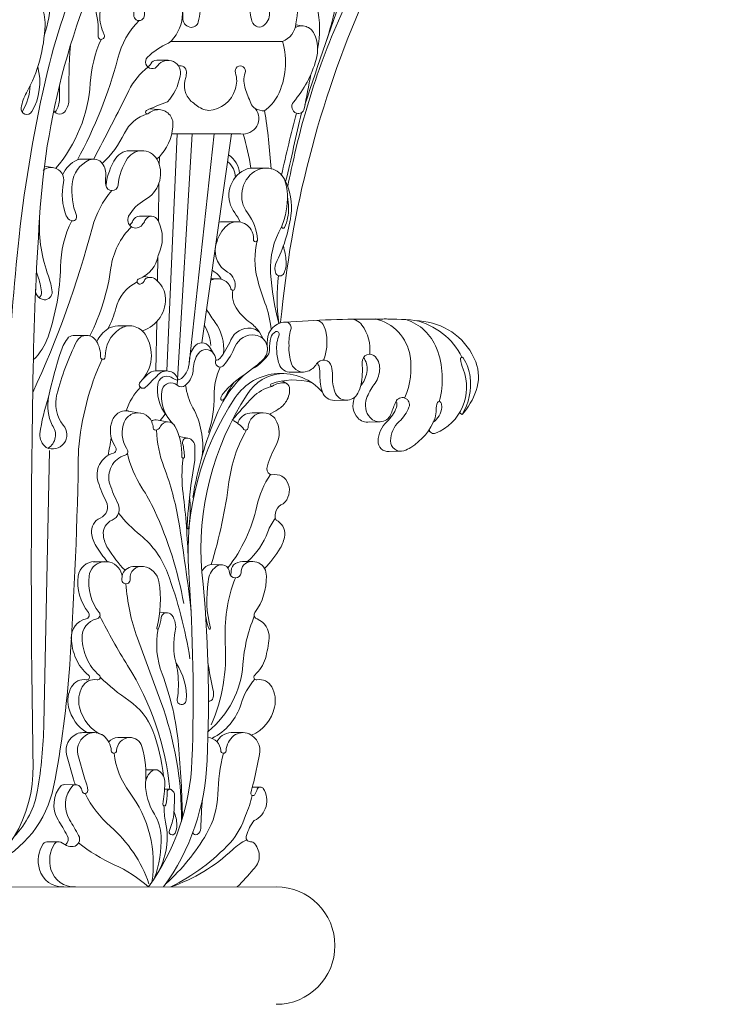
# Model space of a CAD drawing. Units: millimetres. Extents: x 235216 to 386085, y 81720 to 141170.
# Drawn here: x 339046 to 342576, y 124629 to 129663 of the extents above; entities that cross this region are included whole.
import ezdxf

# ---------------------------------------------------------------- set-up
doc = ezdxf.new("R2010")
doc.units = ezdxf.units.MM

msp = doc.modelspace()

# ---------------------------------------------------------------- linework, layer by layer
at = {"color": 0, "lineweight": 15}
for points in [[(342351.2, 130614.5, 0.180824), (342215.3, 130719.2, 0.16203), (341748.9, 130708.8, 0.196072), (340778.7, 129872.4, 0.061932), (340454.9, 128980.9, 0.003807), (340417.7, 128811.9, 3.145949)], [(340381.7, 128117, -0.080287), (340808.1, 129766.3, -0.156435), (341500.7, 130550.4, -0.094056), (341965.5, 130719.8, -0.168485), (342299.5, 130661.7, -0.34982), (342371.4, 130487.9, 0.590322), (342459.4, 130399.8, 0.257607), (342568.4, 130508.7, 0.266918), (342524.3, 130688.6, 5.18428)], [(338744.2, 125228.6, 0.285243), (339114.9, 125850.8, -0.009206), (339114.9, 127881.1, -0.013196), (339151.7, 128703, -0.112999), (339639.3, 130300.3, -0.103267), (339959.1, 130670.9, -0.03261)], [(339242.8, 130226, 0.103056), (339210.1, 129953.8, -0.094076), (339172.1, 129581.9, 0.507554)], [(340688, 130053, 0.009578), (340678.6, 129891, -0.074393), (340614.4, 129551.9, -3.041376)], [(338744.2, 125226.3, -0.326442), (338726.7, 125441.2, 0.273292), (338912.1, 125778.5, 0.033937), (338974.2, 127024.7, -0.031663), (339043.3, 128553.4, -0.030886), (339188.5, 129397.7, -0.055447), (339408.3, 130017.6, -0.016794), (339408.3, 130017.6, -0.016794)], [(339748.2, 128951.4, 0.073002), (339772.3, 128975.3, 0.177462), (339830.5, 129137.6, 0.466131), (339735.9, 129200.1, 0.095418), (339706.3, 129184.7, -1.121368), (339694.4, 129199.3, -0.018796), (339801.9, 129242.4, 0.143438), (339866.6, 129373.8, 0.844748), (339753.1, 129428.6), (339753.1, 129428.6, -1.113844), (339700, 129471.3, -0.099045), (339808.1, 129542.4, 0.190475), (339878.3, 129675, 0.173432), (339846.5, 129808.8, 0.542523), (339718, 129808.8, 0.154796), (339684.4, 129687.2, -1.038411), (339629.5, 129687.2, 0.167427), (339594.4, 129803.1, 0.397103), (339529.1, 129815.6, 0.245339), (339456.5, 129689.7, 0.125344), (339478.3, 129586.4, -1.302218), (339446.9, 129580.2, 0.084994), (339431.5, 129726.2, 0.248587), (339388.4, 129771.4, 0.248587)], [(340109.5, 129843.2, 0.376879), (339969.1, 129707.1, -0.042537), (339959.8, 129651.2, -0.407954), (339916.5, 129624.9, -0.368711), (339880.8, 129673.2, 0.046015), (339880.2, 129700.4, 0.046015)], [(340109.5, 129843.2, -0.312846), (340213.3, 129752.7, -0.019207), (340231.8, 129665.3, 0.218149), (340255.6, 129630.4, 0.27753), (340290, 129630.4, 0.279843), (340325, 129697.1, -0.299461), (340408.6, 129843.2, -0.393162), (340459.7, 129806.8, -0.101921), (340459.7, 129642, -0.279445), (340391.3, 129551.9, -0.508511)], [(340721.3, 129853.9, 0.008977), (340505.9, 129227.1, 1.374931)], [(340567.3, 129881.3, 0.108352), (340568.3, 129726.7, -0.106093), (340570.7, 129513, 0.103307)], [(339150, 129742.2, -0.152951), (339175.7, 129634.2, -0.009107), (339175.7, 129634.2, 0.036466)], [(339657, 129658.7, 0.129881), (339548.2, 129466.5, -0.061081), (339341.1, 128945.8, -1.334752)], [(339175.7, 129634.2, -0.118103), (339080.8, 129289.5, 0.083215), (339054, 129213.3, 0.833984), (339108.2, 129193.4, 0.203641), (339138.3, 129422.1, 4.665267)], [(340456.2, 129623.7, -0.429804), (340552.8, 129591.4, -0.180082), (340563.4, 129458.9, -0.108124), (340447.2, 129242, 0.526774), (340462.5, 129185.3, 0.458391), (340502.2, 129208.1, -0.000734), (340536.3, 129383.7, 5.084931)], [(339463.4, 129562.5, 0.093417), (339407, 129338.6, -0.163662), (339230.7, 128903.4, 2.658874)], [(340391.3, 129551.9, -0.189576), (340365.9, 129272.9, -0.21871)], [(339305.3, 129529.2, 0.019843), (339297.8, 129257.6, -0.146481), (339280.5, 129196.9, -0.546345), (339220.3, 129196.8, -0.481113)], [(339805.2, 129455.5), (339747.3, 129455.5, 0.275004), (339717.6, 129437.9, -0.145045), (339702.7, 129423, 3.938355)], [(339702.7, 129420.4, 0.115313), (339604.6, 129301.2, -0.007405), (339424.7, 128950.5, 6.693081)], [(339924.1, 129245.5, -0.296829), (339895.6, 129367.3, 0.087558), (339899.6, 129396.9, 0.486042), (339858.9, 129426.4, 0.486042)], [(340149.4, 129307, 0.164662), (340150.1, 129392.2, -1.382896), (340200.1, 129392.2, 0.173673), (340202.2, 129307, 116.40889)], [(339058.6, 129191.8, 0.015602), (339059.6, 129193.4, 0.119857), (339100, 129326.8)], [(339249.1, 129324.5, 0.004883), (339249.3, 129257.6, -0.146481), (339231.9, 129196.9, -0.063851), (339226.1, 129189.9, -0.063851)], [(340149.4, 129307, -0.31274), (340013.6, 129198.2, -0.142466), (339949.2, 129226.5, -0.004599), (339924.1, 129245.5)], [(340200.7, 129311, 0.012037), (340228.9, 129235.7, 0.164162), (340251.1, 129209.7, 0.145838), (340299.6, 129197.4, 0.09941), (340365.9, 129272.9, -206.692748)], [(340253.1, 129208, -0.67748), (340178.1, 129079.5), (339824.1, 129079.5)], [(340299.6, 129197.4, -0.023142), (340332.9, 128901.3, -2.65728)], [(340462.5, 129185.3, 0.009188), (340386.3, 128869.3, 3.5664)], [(340487.6, 129187.6, -0.004764), (340407.3, 128836, -46.818063)], [(339699.5, 129181.9, 0.212439), (339582.3, 129082.7, -0.091417), (339468.9, 128928.1, 4.520874)], [(340189.9, 129078.6, -0.032343), (340229.5, 128904.5, 1.794826)], [(339673.6, 128072.3, 0.357068), (339791.2, 128252.2, 0.176984), (339743.1, 128335.3, 0.363877), (339685.8, 128335.2, -0.264068), (339662.6, 128311, -0.925281), (339657.7, 128338.9, 0.26795), (339754.5, 128457.6, 0.243722), (339754.1, 128636.2, 0.656193), (339687, 128636, -0.090993), (339672.6, 128613.4), (339672.6, 128613.4, -0.90066), (339603.6, 128657.9, -0.140523), (339687.4, 128742, 0.381273), (339755.3, 128937.8, 0.591627), (339598.6, 128954.7, 0.112599), (339549.3, 128817.5, -0.918604), (339487.4, 128817.4, -0.084549), (339487.3, 128862.7, 0.180198), (339468.9, 128928.1, 0.353892), (339402.4, 128945.8, 0.268527), (339314.7, 128824.5, 0.117546), (339336.3, 128662.7, -0.64811), (339309.4, 128635.7, -0.213511), (339284.2, 128660.9, -0.142603), (339270, 128830.5, 0.40555), (339221.1, 128906.5, 0.245178), (339165.8, 128892.2, 0.245178)], [(339620.7, 128992.6, 0.27366), (339537.3, 128954.7, 0.112599), (339488, 128817.5)], [(339363.4, 128950.5, 0.105466), (339341.1, 128945.8, 0.185238), (339265.5, 128870, 0.185238)], [(340149.8, 128856.8, 0.236651), (340110.6, 128936.6, 2.014168)], [(340171.9, 128878.8, 0.213319), (340115.6, 128971.7, -3.783416)], [(340024.2, 128331, -0.132647), (340068.2, 128337.8, -0.221631), (340117.8, 128307.7, -0.090835), (340125.9, 128288.8, 0.795983), (340147.2, 128288.8, 0.332583), (340110.4, 128372.3, -0.321166), (340048.9, 128504, -0.141743), (340098.9, 128603.2, -0.500183), (340230.9, 128589.3, -0.156223), (340242.4, 128539.5, 1.085174), (340263.8, 128539.5, 0.142805), (340212.1, 128674.8, -0.432413), (340247.8, 128886.6, -0.441832), (340401.1, 128848.4, -0.160899), (340434.1, 128661.3, -0.079814), (340357.5, 128416.6, 0.23561), (340357.5, 128365.8, 0.618634), (340397.8, 128365.8, 0.137812), (340409.6, 128427.6, 0.04668), (340395.5, 128505.8)], [(340174.3, 128629.7, 0.051163), (340146.8, 128674.8, -0.432413), (340182.6, 128886.6, -0.147888), (340241.8, 128904.5, -0.147888)], [(340401.1, 128848.4, -0.12655), (340410.4, 128685.9, -0.046894), (340387, 128607.2, 0.980714), (340401.7, 128601, 0.109371), (340422.2, 128700.9, 0.043209), (340416.4, 128758.8, 7.614702)], [(339518.3, 128789, 0.117029), (339418.4, 128602.7, -0.043607), (339112.8, 127756.8, -13.536971)], [(339312.2, 128634.9, 0.110137), (339254.8, 128399.1, -0.078221), (339191.5, 128042.4, -0.11915), (339115.7, 127924, 154.2297)], [(339147.5, 128641.7, 0.09867), (339192.9, 128351.7, -0.062002), (339211.5, 128272, -0.476805), (339170.9, 128231.4, -0.453727), (339127.9, 128292.3, 0.034581)], [(339659.6, 128658.6, 0.307726), (339625.7, 128636, -0.090993), (339611.3, 128613.4), (339611.3, 128613.4, -0.013859), (339609.8, 128611.6, -0.013859)], [(339618.1, 128604.6, 0.163975), (339513, 128394, -0.080686), (339405.8, 128046.2, 37.399756)], [(340066.6, 128628.3, -0.047295), (340082.2, 128629.7)], [(340386.5, 128604.3, 0.146754), (340330.5, 128367.8, 0.0516), (340372.4, 128112.1, -2.350793)], [(340261.7, 128532.3, 0.126829), (340262.4, 128337.9, 0.025889), (340301, 128216, -0.065916), (340332.7, 128079.2, -6.728804)], [(340076.8, 128338.1, 0.15659), (340045.1, 128372.3, -0.083141), (340031.7, 128382.9, -0.00594)], [(339131.7, 128372, 0.007154), (339138.8, 128351.7, -0.062002), (339157.3, 128272, -0.233525), (339146, 128241.3, -0.233525)], [(340370.4, 128354.5, 0.061587), (340372.4, 128112.1, 98.070594)], [(339647.3, 128322.7, 0.215447), (339538.3, 128187.2, -0.059246), (339497.2, 128081.7, -8.261559)], [(340136.6, 128280.3, 0.204279), (340160.9, 128179.2, 0.073236), (340225.1, 128115, -0.086589), (340272.7, 128064.8, 1.222154)], [(340089.1, 127956.3, 0.181582), (340046.7, 128115.1, -0.015168), (340002.8, 128180.7, -0.015168)], [(340930.5, 128132.5, 0.030492), (340905.2, 128132.6, 0.018177), (340434, 128118.4, 0.017207), (340372.4, 128112.1)], [(340837.6, 127952.6, 0.188403), (340798, 128101.9, 0.283926), (340725.8, 128131.2, 0.845132)], [(341018.1, 127731.2, 0.139743), (341044.1, 127943.3, 0.30864), (340865.9, 128132.8, 5.040531)], [(341310.9, 127643.9, 0.093798), (341382.4, 127767, 0.179878), (341379.8, 127913.6, 0.273857), (341114.8, 128120.7, 0.032219), (340930.1, 128132.5)], [(341193, 127711.2, 0.163183), (341179.8, 127983, 0.227922), (341022.6, 128129.6, 2.698115)], [(339236.2, 127746.7, -0.048918), (339338.5, 128020.2, -0.569272), (339438.8, 128020.2, -0.14165), (339460, 127938.7, 1.027471), (339483.7, 127938.7, -0.257889), (339557.8, 128081.7, -0.416874), (339688.1, 128055.1, -0.353456), (339663.5, 127810.5, 0.994359), (339690.3, 127783.7, 0.002828), (339755.4, 127848.9, -0.583802), (339857.7, 127821, -0.583802)], [(339441, 128018.3, -0.129307), (339497.2, 128081.7, -0.148153), (339549.2, 128097.5, -0.148153)], [(340024.3, 127997.3, 0.120862), (339991.2, 128099.2, 0.095178)], [(340049.5, 127921.7, 0.252263), (340070.3, 127930.7, 0.066375), (340127.1, 128025.8, -0.333984), (340230.7, 128085.3, -0.166697), (340272.7, 128064.8, -0.166697)], [(340413.9, 128116.8, 0.371524), (340316.7, 128043.9, 0.092647), (340314.7, 127979.2, 0.856708)], [(341172.5, 127627, -0.164784), (341047.8, 127476, -0.056614), (341012.4, 127459.3, -0.519395), (340944, 127509.2, -0.204579), (340988.5, 127608.5, 0.112836), (341038.3, 127681.3, 0.988971), (340970.7, 127708.8, 0.014755), (340947.9, 127649.7, -0.570442), (340839.9, 127628.3, -0.278947), (340821.4, 127726.8, -0.069901), (340859.4, 127796.6, 0.133642), (340888.2, 127870.5, 0.203662), (340867.4, 127938.6, 0.719844), (340798.7, 127911.6, -0.017228), (340799.7, 127848.7, -0.109248), (340776.9, 127753.3, -0.668277), (340659.3, 127760.4, -0.09107), (340646.7, 127843.3, 0.068092), (340641.6, 127890.7, 0.663041), (340565.6, 127902.9, -0.165333), (340519.9, 127865.5, -0.417923), (340437.4, 127903.8, -0.102667), (340424.5, 127997.6, 0.535998), (340424.5, 127997.6, -0.094131), (340434, 128078.7, 0.417978), (340413.9, 128116.8)], [(340601.1, 127922.5, 0.140706), (340615.2, 128057.8, 0.078604), (340599.4, 128103.8, 0.243503), (340567.4, 128125.9, 0.875913)], [(341309.5, 127937.2, 0.225926), (341068.7, 128125.9, 0.741469)], [(339193.9, 127733.6, -0.024466), (339258, 127969.8, -0.095383), (339296.3, 128039.3, -4.122283)], [(339296.3, 128039.3, -0.145136), (339328.1, 128048.8)], [(339830.4, 127597.2, -0.256216), (339775.3, 127773.1, -0.541216), (339852.1, 127794.2, 0.378683), (339895.3, 127794.2, 0.210501), (339934.7, 127879.7, -0.155653), (339960.6, 127956.4, -0.50559), (340038.4, 127956.4, -0.197196), (340048.9, 127914.2, 0.766279), (340091.2, 127896, 0.066375), (340147.9, 127991.1, -0.333984), (340251.6, 128050.6, -0.603407), (340296.6, 127931.5, -0.064717), (340236.9, 127879.4, 0.142445), (340052.7, 127640.7, -5687490.626695)], [(340357, 128068.2, 0.23778), (340331.1, 128036.1, 0.045491), (340324.3, 127979.2, -0.182365), (340316.9, 127948, -0.112036), (340227.1, 127872.1, -0.111368)], [(340435, 127860.4, -0.321324), (340373.8, 127902.8, -0.083934), (340361.3, 127969.9, 0.686087), (340361.3, 127969.9, -0.106685), (340373.4, 128052.3, 0.655657), (340357, 128068.2)], [(339798.4, 127637.4, -0.21599), (339754.4, 127807.7, -0.541216), (339831.2, 127828.8, 0.378683), (339874.4, 127828.8, 0.210501), (339913.8, 127914.3, -0.155653), (339939.7, 127991.1, -0.50559), (340017.5, 127991.1)], [(339346.9, 127465.3, -0.084389), (339467.6, 127927.3, -5.275207)], [(340792.9, 127791.7, -0.004217), (340795.7, 127795.6, 0.133642), (340824.6, 127869.4, 0.196445), (340805.4, 127935.6)], [(341142.5, 127568.3, 0.512685), (341174.2, 127548.2, 0.411239), (341315.3, 127876.6, -0.058445), (341301.7, 127928.1, -0.799259), (341316.1, 127933.6, -0.118705), (341351.5, 127836.5, -0.161753), (341310.9, 127643.9, -0.411334)], [(340072.5, 127887, 0.114505), (340041.5, 127740.7, -0.085746), (340012.7, 127553, 7.624298)], [(340657.2, 127716.3, -0.325469), (340595.6, 127759.3, -0.09107), (340583, 127842.2, 0.068092), (340578, 127889.6, 0.120767), (340568.8, 127907.3, 0.120767)], [(339677.7, 127826.5, 0.000968), (339699.9, 127848.9, -0.200383), (339743.2, 127866.9, -0.200383)], [(339705.2, 125228.9, 0.148682), (339927.8, 125875.3, 0.026798), (339911.3, 126837.5, -0.16686), (340149, 127730.9, -0.488923), (340595.6, 127759.3, -0.881887)], [(339782.7, 125228.9, 0.148682), (340005.3, 125875.3, 0.037208), (339978.8, 126837.5, -0.167007), (340210.4, 127747, -0.245534), (340389.2, 127854.3, -0.881887)], [(340205.6, 127854.8, 0.071608), (340086.8, 127751.5, 0.151286), (340074.9, 127724.3, 0.48127), (340081.7, 127717.6, 0.248477), (340092.9, 127725.3, -0.029463), (340142.5, 127807.4, -7.090709)], [(339663.6, 127783.8, 0.11139), (339591.6, 127663.8, -0.679446)], [(339895.3, 127794.2, 0.093552), (339932.8, 127678.7, -0.156085), (339980.1, 127433.7, -1.035565)], [(340336.5, 127788.2, 0.140939), (340238.2, 127731.9, 0.019599), (340133.9, 127615.6, 2.068124)], [(340324.1, 127646, 0.025245), (340368, 127670.2, 0.116367), (340411.2, 127713.4, 0.170827), (340426.3, 127782.6, 0.343827), (340403.3, 127805.6, 0.189045), (340340.4, 127789.5, -1.155725), (340334.3, 127801.2, -0.158714), (340539.3, 127808.1)], [(339236.5, 127747.9, 0.235458), (339268.4, 127589.3, -0.840615), (339182.1, 127476.2, -0.261411), (339149.7, 127545.4, -0.049029), (339193.9, 127733.6, -3.569546)], [(339193.9, 127733.6, 0.157137), (339212.6, 127589.3, -0.447206), (339191.3, 127472.2, -0.506378)], [(340836.4, 127607.1, -0.265166), (340776.3, 127627.2, -0.278947), (340757.8, 127725.7, -0.005989), (340760.2, 127732.1, -0.005989)], [(340936.5, 127455.6, -0.444389), (340880.4, 127508.1, -0.204579), (340924.9, 127607.4, 0.112836), (340974.7, 127680.2, 0.229914), (340972.2, 127712, 0.229914)], [(341172.5, 127627, 0.075285), (341177.8, 127669.6, -0.104218), (341184.3, 127705.2, -0.659141), (341202, 127705.5, -0.126808), (341206.2, 127681, -0.220412), (341162.9, 127604.7, 0.163455)], [(339494.8, 126891.9, -0.036103), (339437.1, 126971.6, -0.108532), (339414, 127037.5, -0.333219), (339458.5, 127114.9, 0.432139), (339489.2, 127198.9, -0.036479), (339447.7, 127298.8, -0.425871), (339525.8, 127447.1, 0.4021), (339539, 127469.8, 0.084369), (339533.1, 127483.5, -0.247459), (339521, 127616.7, -0.197978), (339562.2, 127657.9, -0.139455), (339603.8, 127662.8, -0.139455)], [(339585.3, 126848, -0.056442), (339497.3, 126960.8, -0.108532), (339474.2, 127026.6, -0.333219), (339518.7, 127104, 0.432139), (339549.3, 127188, -0.036479), (339507.9, 127287.9, -0.425871), (339586, 127436.2, 0.4021), (339599.2, 127458.9, 0.084369), (339593.3, 127472.6, -0.247459), (339581.2, 127605.8, -0.197978), (339622.4, 127647.1, -0.41228), (339722.2, 127606.3, -0.08348), (339729.3, 127576.4, 0.538621), (339748.7, 127565.5, 0.157267), (339767.3, 127584.1, -0.611303), (339840.9, 127584.1, -0.126215), (339876.4, 127427, 1.029209), (339889.1, 127427, 0.049783), (339880.1, 127496.7, -0.554873), (339906.8, 127523.5, -0.344897), (339943, 127478.7, -0.007452), (339942.9, 127411.7)], [(339792, 127649.1, -0.024449), (339765, 127613.9)], [(340052.7, 127640.7, 0.057472), (339931.8, 127219.7, -10.402685)], [(340299.8, 126856.2, 0.048228), (340379.3, 126960.8, 0.108532), (340402.4, 127026.6, 0.333219), (340357.9, 127104, -0.421346), (340394.7, 127188, 0.322502), (340420.4, 127287.9, 0.40496), (340337.4, 127335.3, -0.410435), (340311, 127369.1, -0.067451), (340350.7, 127472.6, 0.247459), (340362.8, 127605.8, 0.197978), (340321.6, 127647.1, 0.41228), (340221.8, 127606.3, 0.08348), (340214.7, 127576.4, -0.658538), (340193.5, 127568, 0.127577), (340133.9, 127615.6, 0.127577)], [(340235.2, 127652.9, 0.301053), (340164.8, 127606.3, 0.019963), (340162.2, 127599.4, 0.019963)], [(339720.3, 127610, -0.153481), (339744, 127617.5)], [(339514.7, 127525.2, -0.009907), (339498.2, 127435)], [(339745.8, 127564.4, 0.081319), (339784.3, 127376.2, -0.050723), (339860.3, 127093.7, -0.01183), (339923.1, 126640.8, -1.075459)], [(340206.9, 127565.2, 0.098435), (340117.2, 127299.5, -0.04076), (340026.9, 126876.8, 42.342602)], [(339346.9, 127465.3, -0.013397), (339301.9, 126364.2, -0.032057), (339219.5, 125741.4, -0.24097), (338906.8, 125345.7, 1.41689)], [(339198.1, 127460.7), (339169.5, 126061.9, -0.036728), (339137.7, 125723.7, -0.15083), (339018.3, 125486.8, 0.435035)], [(339597.1, 127444.9, 0.088342), (339671.5, 127270.2, -0.03657), (339735.8, 127154.1, -0.063607), (339885.7, 126678.7, -10.004768)], [(339882.8, 127420.5, 0.064721), (339882.2, 127240.3, -0.024536), (339908.2, 126902, -6.316566)], [(339942.9, 127411.7, 0.021976), (339908, 127150.2, 0.013424), (339902.6, 127064.4, 0.880989), (339910.5, 127063.1, 0.041007), (339913.6, 127077.8, 0.055327), (339915.5, 127224.5, -5.645587)], [(340329.1, 127337.6, 0.091798), (340260.4, 127175.6, -0.111707), (340111.6, 126860.1, -42.273173)], [(339552.2, 127139.4, 0.055118), (339664.1, 127026.6, -0.134592), (339802.4, 126834.5, -0.05043), (339917.3, 126395.3, -3.787945)], [(340354.7, 127114.6, 0.079076), (340315.6, 127043.9, -0.126979), (340212.1, 126892.7, 2.664929)], [(339389.2, 126017.9, -0.197731), (339296.6, 126148, -0.184884), (339310.9, 126251.4, -0.320786), (339387, 126287.9, 0.777108), (339398, 126312.3, -0.123586), (339333.9, 126396.3, -0.090132), (339309.8, 126501.1, -0.367399), (339385.6, 126599.2, 0.556977), (339397.6, 126632.5, -0.202075), (339345.8, 126818.2, -0.377555), (339430, 126892.4, -0.377555)], [(339474.3, 126002.3, -0.239944), (339351.8, 126148, -0.184884), (339366.1, 126251.4, -0.320786), (339442.2, 126287.9, 0.777108), (339453.2, 126312.3, -0.123586), (339389.1, 126396.3, -0.090132), (339365, 126501.1, -0.367399), (339440.8, 126599.2, 0.556977), (339452.8, 126632.5, -0.202075), (339401, 126818.2, -0.71169), (339558.1, 126851.2, -0.209721), (339569.1, 126803.5, 1.196833), (339611, 126804.2, -0.504381), (339679.7, 126866.5, -0.329682), (339758.5, 126790.3, -0.105291), (339748, 126552.7, 0.96035), (339756.6, 126550.1, 0.046363), (339770, 126604.4, -0.667718), (339824.9, 126618.1, -0.216292), (339842.3, 126536.9, 0.116569), (339845, 126378.9, -0.035844), (339854.7, 126322.6, -176071.042591)], [(340026.9, 126876.8, 0.185206), (339999.1, 126866.5, 0.075636), (339978.2, 126845.1, 0.075636)], [(340233, 126004.3, 0.233561), (340350.8, 126148, 0.184884), (340336.5, 126251.4, 0.320786), (340260.4, 126287.9, -0.777108), (340249.4, 126312.3, 0.136042), (340303.4, 126396.3, 0.040441), (340322.9, 126501.1, 0.316915), (340261.9, 126599.2, -0.556977), (340249.9, 126632.5, 0.1664), (340308.5, 126818.2, 0.655291), (340192.7, 126876.3, 0.189769), (340179.8, 126834.1, -0.86258), (340119.7, 126834.8, 0.651382), (340050.9, 126866.5, 0.227273), (340011.5, 126790.3, 0.105291), (340022, 126552.7, -0.96035), (340013.4, 126550.1, -0.046363), (340000, 126604.4, 0.084131), (339997.7, 126615.4, 0.084131)], [(340186.1, 126892.7, 0.175557), (340140.9, 126876.3, 0.189769), (340127.9, 126834.1, -0.09747), (340123.9, 126823.1, -0.09747)], [(339570, 126819.3, -0.332893), (339624.5, 126866.5)], [(339590.1, 126778.8, 0.072823), (339648.4, 126501.5, 0), (339768.4, 126175.5, -0.091095), (339873.9, 125564.1, -2.377931)], [(340149.8, 126808.6, 0.107698), (340098.4, 126474.5, -0.11656), (340026.8, 126057.4, -3.846311)], [(339456.1, 126612.5, 0.02264), (339598.6, 126360.8, -0.116388), (339814.4, 125728.1, 4.643031)], [(340246.6, 126612.5, 0.080624), (340188.7, 126365.8, -0.208517), (340010.6, 126024.4, -10.13119)], [(339754.6, 126547.7, 0.138614), (339774.8, 126318, -0.06831), (339858.9, 125954.2, -0.018462), (339879.1, 125580.7, -1.56087)], [(339854.7, 126322.6, -0.077868), (339852, 126188.5, 1.057072), (339898.5, 126183, 0.167275), (339846.6, 126372.3, 3.108153)], [(340009.5, 126374.7, 0.017637), (340035.2, 126240.1, -0.112677), (340035.2, 126193.3, -0.412043), (340012.4, 126178.8, -1.059578)], [(339458.5, 126301.5, 0.048114), (339605.2, 126181.5, -0.157589), (339727.1, 126027.1, -0.063003), (339781.5, 125795.2, 19.138959)], [(340248.8, 126291.2, 0.105645), (340179.4, 126164.8, -0.20866), (340030.1, 125988.6, -2.954684)], [(339331.4, 125228.8, -0.348985), (339205.6, 125318.4, -0.215552), (339224.6, 125448.7, -0.393377), (339257.3, 125457.1), (339286.3, 125441.3, 0.164336), (339320.4, 125435.4, 0.523628), (339347.9, 125492, 0.008099), (339301.1, 125572.1, -0.333471), (339318.4, 125747.5, -0.397241), (339355.9, 125740.3, -0.113253), (339365.1, 125718.6, 0.949513), (339394.5, 125722.2, 0.098676), (339378.8, 125779.6), (339344.4, 125905.2, -0.361979), (339397.3, 126011.5, -0.272797), (339474.3, 126002.3, -0.220121), (339515, 125925.4, 0.964552), (339542.2, 125925.9, -0.393231), (339606.7, 125992.6, -0.349966), (339671.6, 125946.3, -0.091386), (339689.6, 125757.6, -0.215651), (339723.5, 125822.2, -0.334405), (339758.3, 125822.8, -0.249269), (339789, 125759.9, -0.028423), (339779, 125651.3, 0.924432), (339793.3, 125648, 0.099256), (339800.2, 125712.6, -0.608145), (339821.5, 125726.2, -0.267482), (339838.8, 125696.2, -0.00475), (339835, 125598.4)], [(339322, 125779.6, 0.058245), (339322, 125779.6), (339285.9, 125905.2, -0.361979), (339338.7, 126011.5, -0.103945), (339369.5, 126017.9)], [(340159.9, 125229.1, 0.021786), (340241, 125318.4, 0.419105), (340248.8, 125448.7, 0.255797), (340227.9, 125460.1), (340227.9, 125460.1), (340227.9, 125460.1, -0.616261), (340207.6, 125492, -0.113181), (340246.9, 125568.6, 0.453014), (340292.9, 125731.6, 0.602588), (340262.2, 125729.2, -0.016499), (340249.4, 125701.9, -0.862018), (340229.4, 125708.6, -0.046259), (340245, 125765.4), (340272.7, 125905.2, 0.361979), (340219.8, 126011.5, 0.272797), (340142.8, 126002.3, 0.220121), (340102.1, 125925.4, -0.964552), (340074.9, 125925.9, 0.393231), (340010.4, 125992.6, 0.002476), (340009.7, 125992.6)], [(340128.5, 126017.9, 0.164196), (340082.2, 126002.3, 0.098043), (340055.5, 125972.2, 0.098043)], [(339501.7, 125970.9, -0.195121), (339548.1, 125992.6)], [(339528.8, 125912.5, 0.133473), (339607.9, 125713.6, -0.202237), (339722.7, 125253.8, -5.483067)], [(340088.5, 125912.5, 0.052529), (340060.2, 125702.7, -0.125363), (340002.2, 125499.9, -0.078706), (339795.1, 125246.5, -39.230367)], [(339329.9, 125751.7, -0.039762), (339322, 125779.6)], [(339280.9, 125444.3, 0.357193), (339289.3, 125492, 0.008099), (339242.5, 125572.1, -0.328023), (339258.8, 125747.5, -0.336631)], [(339258.8, 125747.5, -0.143365), (339273.9, 125751.9, -0.143365)], [(339689.6, 125757.6, 0.13405), (339735.4, 125600.6, -0.126991), (339769.5, 125489.4, -0.102173), (339734.6, 125271.6, -4.979886)], [(339381.5, 125706.5, 0.100508), (339510.6, 125538, -0.13251), (339707.1, 125244.9, -2.538183)], [(340236.5, 125696.7, -0.050519), (340201.3, 125594.1, -0.102835), (340123.6, 125454.6, -0.088789), (339819.2, 125229, 48.169371)], [(339981.7, 125680, 0.024827), (339973.7, 125528.7, -0.285341), (339954.2, 125497.6, -0.430957), (339931.5, 125506.1, -0.307204)], [(339784.6, 125643.1, 0.053469), (339792.9, 125560, -0.205374), (339734.6, 125271.6, -0.605922)], [(339835, 125598.4, -0.066302), (339812.1, 125517.7, 0.969027), (339841.4, 125503.9, 0.130825), (339850.7, 125547.2, 0.08468), (339836.1, 125613.2, 6.450381)], [(339272.8, 125228.8, -0.348985), (339147.1, 125318.4, -0.215552), (339166, 125448.7, -0.323716), (339193, 125459.3, -0.323716)], [(340207.9, 125469.8, 0.073994), (340136.5, 125420, -0.107539), (339819.2, 125229, 0.716224)], [(339347.6, 125454, 0.065313), (339530.3, 125342.4, -0.079095), (339705.2, 125228.9, 2.247619)]]:
    msp.add_lwpolyline(points, format="xyb", dxfattribs=at)
for points in [[(340489.2, 129631.9), (340459, 129636.6)], [(339818.4, 129551.9), (340391.3, 129551.9)], [(339757, 129203.2), (339713, 129207.4)], [(339852.1, 129079.5), (339798.7, 127866.9)], [(339928.5, 129079.5), (339852.1, 127794.2)], [(340040.6, 129079.5), (339913.1, 127903.7)], [(340130.9, 129079.5), (339978.6, 128010.8)], [(339672.3, 128993.1), (339611, 128993.1)], [(339424.7, 128950.5), (339363.4, 128950.5)], [(339761.1, 128962.5), (339760.4, 128920.6)], [(339214.3, 128908.1), (339172.7, 128913.4)], [(340307, 128904.5), (340229.5, 128904.5)], [(339758.9, 128827.7), (339755.7, 128633)], [(339720.5, 128658.1), (339659.6, 128658.6)], [(340159.7, 128629.7), (340082.2, 128629.7)], [(339752.8, 128452.6), (339750.7, 128328.4)], [(339714.5, 128345.7), (339680.2, 128349.6)], [(340058.9, 128338.3), (340025.3, 128338.3)], [(339609.8, 128097.5), (339549.2, 128097.5)], [(339747.3, 128119.2), (339743.2, 127866.9)], [(339388.7, 128048.8), (339328.1, 128048.8)], [(340291.9, 128030.5), (340272.7, 128064.8)], [(340038.4, 127956.4), (340017.5, 127991.1)], [(339798.7, 127866.9), (339743.2, 127866.9)], [(340498.7, 127861.5), (340435, 127860.4)], [(340414.5, 127801.5), (340389, 127815.9)], [(340715.7, 127717.5), (340657.2, 127716.3)], [(339662.8, 127652.1), (339591.6, 127663.8)], [(340292.2, 127652.9), (340235.2, 127652.9)], [(341310.9, 127643.9), (341296.4, 127652.6)], [(339744, 127617.5), (339811.1, 127606)], [(340888.7, 127607), (340825, 127605.9)], [(339906.8, 127523.5), (339862.3, 127531.5)], [(341153.2, 127550.1), (341137.6, 127561)], [(340988.2, 127457.1), (340933, 127455.5)], [(339501.7, 126890.8), (339421.4, 126891.9)], [(340072.5, 126876.4), (340026.9, 126876.8)], [(340238, 126892.7), (340186.1, 126892.7)], [(339679.7, 126866.5), (339624.5, 126866.5)], [(339800.3, 126630.5), (339763, 126634.5)], [(339428.1, 126017.9), (339369.5, 126017.9)], [(340189, 126017.9), (340128.5, 126017.9)], [(339610.1, 125992.7), (339548.1, 125992.6)], [(339741.3, 125828.3), (339691, 125828.3)], [(339329.9, 125751.7), (339329.9, 125751.7), (339273.9, 125751.9)], [(339814.4, 125728.1), (339787.4, 125728.1)], [(340278.2, 125739.7), (340235.9, 125739.7)], [(339239.3, 125459.3), (339193.2, 125460.1)], [(340359.4, 125229.2), (336316.3, 125227.7)]]:
    msp.add_lwpolyline(points, dxfattribs=at)
msp.add_arc((340359.3, 124928.9), 300.3, 270.0478, 89.9879, dxfattribs=at)

doc.saveas('drawing.dxf')
